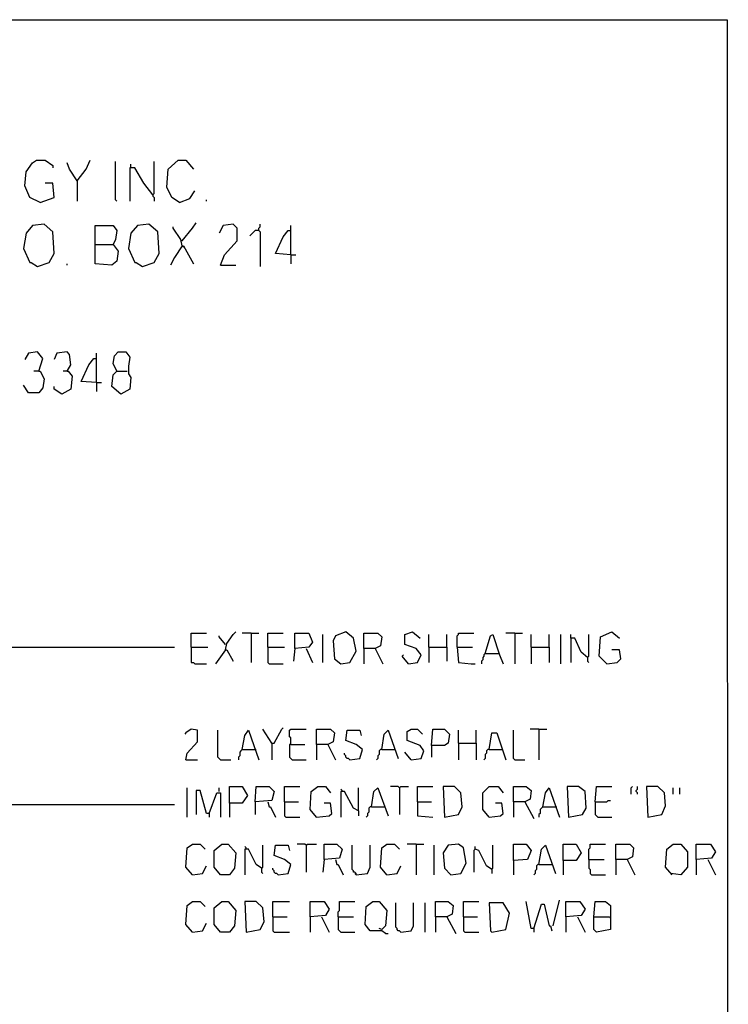
# Model space of a CAD drawing. Extents: x 0.16 to 7.56, y 0.46 to 9.88.
# Drawn here: x 5.88 to 7.56, y 7.55 to 9.88 of the extents above; entities that cross this region are included whole.
import ezdxf

# ---------------------------------------------------------------- set-up
doc = ezdxf.new("R2010")
doc.units = 0
doc.header["$MEASUREMENT"] = 0
doc.layers.add('PFV', color=7, linetype='Continuous')

msp = doc.modelspace()

# ---------------------------------------------------------------- linework, layer by layer
at = {"layer": 'PFV', "color": 0}
for points in [[(0.160606, 0.457576, 0), (0.160606, 9.884848, 0), (7.560606, 9.884848, 0), (7.563636, 0.457576, 0), (0.160606, 0.457576, 0)], [(5.933333, 9.451515, 0), (5.909091, 9.463636, 0), (5.89697, 9.490909, 0), (5.9, 9.524242, 0), (5.915152, 9.545455, 0), (5.924242, 9.551515, 0), (5.945455, 9.551515, 0), (5.963636, 9.539394, 0), (5.963636, 9.533333, 0)], [(6.021212, 9.50303, 0), (6.042424, 9.530303, 0), (6.051515, 9.551515, 0)], [(6.115152, 9.454545, 0), (6.112121, 9.457576, 0), (6.112121, 9.548485, 0)], [(6.2, 9.469697, 0), (6.20303, 9.472727, 0), (6.20303, 9.548485, 0)], [(6.263636, 9.451515, 0), (6.245455, 9.463636, 0), (6.233333, 9.487879, 0), (6.236364, 9.530303, 0), (6.260606, 9.551515, 0), (6.278788, 9.551515, 0), (6.29697, 9.530303, 0)], [(6.021212, 9.50303, 0), (6.00303, 9.530303, 0), (5.99697, 9.545455, 0)], [(6.2, 9.469697, 0), (6.178788, 9.49697, 0), (6.157576, 9.533333, 0), (6.145455, 9.533333, 0), (6.145455, 9.454545, 0)], [(6.148485, 9.536364, 0), (6.148485, 9.542424, 0)], [(6.021212, 9.50303, 0), (6.018182, 9.506061, 0)], [(6.021212, 9.50303, 0), (6.021212, 9.454545, 0)], [(5.933333, 9.451515, 0), (5.966667, 9.463636, 0), (5.963636, 9.49697, 0), (5.945455, 9.49697, 0)], [(6.263636, 9.451515, 0), (6.287879, 9.460606, 0), (6.3, 9.478788, 0)], [(6.2, 9.469697, 0), (6.2, 9.466667, 0), (6.20303, 9.463636, 0), (6.20303, 9.454545, 0)], [(6.327273, 9.454545, 0), (6.327273, 9.457576, 0)], [(5.927273, 9.3, 0), (5.954545, 9.309091, 0), (5.966667, 9.330303, 0), (5.963636, 9.381818, 0), (5.942424, 9.4, 0), (5.915152, 9.39697, 0), (5.9, 9.378788, 0), (5.893939, 9.342424, 0), (5.909091, 9.309091, 0), (5.912121, 9.309091, 0), (5.927273, 9.3, 0)], [(6.063636, 9.351515, 0), (6.063636, 9.39697, 0), (6.106061, 9.39697, 0), (6.115152, 9.384848, 0), (6.112121, 9.363636, 0), (6.106061, 9.351515, 0), (6.118182, 9.336364, 0), (6.115152, 9.312121, 0), (6.10303, 9.30303, 0), (6.063636, 9.306061, 0), (6.063636, 9.351515, 0), (6.106061, 9.351515, 0)], [(6.175758, 9.3, 0), (6.20303, 9.309091, 0), (6.215152, 9.330303, 0), (6.212121, 9.381818, 0), (6.190909, 9.4, 0), (6.163636, 9.39697, 0), (6.148485, 9.378788, 0), (6.142424, 9.342424, 0), (6.157576, 9.309091, 0), (6.160606, 9.309091, 0), (6.175758, 9.3, 0)], [(6.269697, 9.348485, 0), (6.266667, 9.363636, 0), (6.248485, 9.390909, 0), (6.248485, 9.393939, 0)], [(6.269697, 9.360606, 0), (6.293939, 9.390909, 0), (6.30303, 9.40303, 0)], [(6.360606, 9.30303, 0), (6.369697, 9.327273, 0), (6.4, 9.360606, 0), (6.4, 9.390909, 0), (6.390909, 9.4, 0), (6.366667, 9.39697, 0), (6.357576, 9.378788, 0)], [(6.451515, 9.384848, 0), (6.451515, 9.390909, 0), (6.454545, 9.393939, 0), (6.454545, 9.4, 0)], [(6.527273, 9.327273, 0), (6.527273, 9.39697, 0)], [(6.451515, 9.384848, 0), (6.442424, 9.384848, 0), (6.439394, 9.381818, 0), (6.436364, 9.378788, 0), (6.433333, 9.375758, 0), (6.430303, 9.372727, 0)], [(6.451515, 9.384848, 0), (6.454545, 9.381818, 0), (6.454545, 9.3, 0)], [(6.527273, 9.327273, 0), (6.490909, 9.330303, 0), (6.509091, 9.369697, 0), (6.521212, 9.384848, 0), (6.527273, 9.384848, 0)], [(6.269697, 9.348485, 0), (6.251515, 9.321212, 0), (6.242424, 9.30303, 0)], [(6.269697, 9.360606, 0), (6.266667, 9.360606, 0)], [(6.269697, 9.348485, 0), (6.272727, 9.348485, 0), (6.29697, 9.306061, 0)], [(6.269697, 9.348485, 0), (6.272727, 9.345455, 0)], [(6.527273, 9.327273, 0), (6.539394, 9.327273, 0)], [(6.527273, 9.327273, 0), (6.527273, 9.306061, 0)], [(5.99697, 9.30303, 0), (5.99697, 9.306061, 0)], [(6.360606, 9.30303, 0), (6.39697, 9.30303, 0)], [(5.930303, 9.051515, 0), (5.939394, 9.081818, 0), (5.927273, 9.09697, 0), (5.906061, 9.093939, 0), (5.89697, 9.078788, 0)], [(5.99697, 9.051515, 0), (6.006061, 9.066667, 0), (6.00303, 9.090909, 0), (5.99697, 9.09697, 0), (5.972727, 9.093939, 0), (5.966667, 9.078788, 0)], [(6.066667, 9.024242, 0), (6.030303, 9.027273, 0), (6.048485, 9.066667, 0), (6.060606, 9.081818, 0), (6.066667, 9.081818, 0)], [(6.066667, 9.024242, 0), (6.066667, 9.093939, 0)], [(6.115152, 9.051515, 0), (6.106061, 9.069697, 0), (6.109091, 9.087879, 0), (6.118182, 9.09697, 0), (6.136364, 9.09697, 0), (6.145455, 9.084848, 0), (6.142424, 9.063636, 0), (6.142424, 9.045455, 0), (6.148485, 9.036364, 0), (6.145455, 9.009091, 0), (6.124242, 8.99697, 0), (6.10303, 9.015152, 0), (6.106061, 9.042424, 0), (6.115152, 9.051515, 0), (6.139394, 9.051515, 0)], [(5.930303, 9.051515, 0), (5.933333, 9.051515, 0), (5.942424, 9.033333, 0), (5.939394, 9.012121, 0), (5.930303, 9, 0), (5.906061, 9, 0), (5.893939, 9.018182, 0)], [(5.930303, 9.051515, 0), (5.918182, 9.051515, 0)], [(5.99697, 9.051515, 0), (6, 9.051515, 0), (6.009091, 9.039394, 0), (6.006061, 9.009091, 0), (5.984848, 8.99697, 0), (5.966667, 9.009091, 0), (5.966667, 9.015152, 0)], [(5.99697, 9.051515, 0), (5.987879, 9.051515, 0)], [(6.066667, 9.024242, 0), (6.078788, 9.024242, 0)], [(6.066667, 9.024242, 0), (6.066667, 9.00303, 0)], [(6.290909, 8.39697, 0), (6.290909, 8.430303, 0), (6.327273, 8.430303, 0)], [(6.372727, 8.390909, 0), (6.375758, 8.406061, 0), (6.390909, 8.427273, 0), (6.39697, 8.433333, 0)], [(6.433333, 8.430303, 0), (6.412121, 8.430303, 0)], [(6.433333, 8.430303, 0), (6.451515, 8.430303, 0)], [(6.433333, 8.430303, 0), (6.433333, 8.360606, 0)], [(6.472727, 8.39697, 0), (6.472727, 8.430303, 0), (6.509091, 8.430303, 0)], [(6.536364, 8.393939, 0), (6.536364, 8.430303, 0), (6.569697, 8.430303, 0), (6.578788, 8.409091, 0), (6.569697, 8.39697, 0), (6.536364, 8.393939, 0), (6.533333, 8.363636, 0)], [(6.645455, 8.357576, 0), (6.666667, 8.360606, 0), (6.681818, 8.387879, 0), (6.675758, 8.418182, 0), (6.657576, 8.433333, 0), (6.633333, 8.424242, 0), (6.627273, 8.412121, 0), (6.630303, 8.369697, 0), (6.645455, 8.357576, 0)], [(6.7, 8.393939, 0), (6.7, 8.430303, 0), (6.733333, 8.430303, 0), (6.742424, 8.421212, 0), (6.739394, 8.4, 0), (6.727273, 8.393939, 0), (6.7, 8.393939, 0), (6.7, 8.357576, 0)], [(6.806061, 8.357576, 0), (6.827273, 8.360606, 0), (6.836364, 8.378788, 0), (6.824242, 8.393939, 0), (6.79697, 8.40303, 0), (6.79697, 8.427273, 0), (6.815152, 8.433333, 0), (6.833333, 8.418182, 0)], [(6.921212, 8.39697, 0), (6.921212, 8.424242, 0), (6.924242, 8.427273, 0), (6.924242, 8.430303, 0), (6.960606, 8.430303, 0)], [(7.057576, 8.430303, 0), (7.036364, 8.430303, 0)], [(7.057576, 8.430303, 0), (7.075758, 8.430303, 0)], [(7.057576, 8.430303, 0), (7.057576, 8.357576, 0)], [(7.275758, 8.357576, 0), (7.257576, 8.375758, 0), (7.260606, 8.421212, 0), (7.287879, 8.433333, 0), (7.306061, 8.418182, 0)], [(6.372727, 8.40303, 0), (6.357576, 8.421212, 0), (6.357576, 8.424242, 0)], [(6.60303, 8.360606, 0), (6.60303, 8.427273, 0)], [(6.854545, 8.39697, 0), (6.854545, 8.427273, 0)], [(6.89697, 8.39697, 0), (6.89697, 8.427273, 0)], [(6.987879, 8.381818, 0), (7, 8.424242, 0), (7.006061, 8.427273, 0), (7.021212, 8.378788, 0), (7.030303, 8.357576, 0)], [(7.09697, 8.39697, 0), (7.09697, 8.427273, 0)], [(7.139394, 8.39697, 0), (7.139394, 8.427273, 0)], [(7.166667, 8.357576, 0), (7.166667, 8.427273, 0)], [(7.230303, 8.372727, 0), (7.215152, 8.384848, 0), (7.2, 8.418182, 0), (7.190909, 8.418182, 0), (7.190909, 8.427273, 0)], [(7.190909, 8.418182, 0), (7.190909, 8.360606, 0)], [(7.230303, 8.372727, 0), (7.233333, 8.375758, 0), (7.233333, 8.427273, 0)], [(4.478788, 8.39697, 0), (6.251515, 8.39697, 0)], [(6.290909, 8.39697, 0), (6.330303, 8.39697, 0)], [(6.290909, 8.39697, 0), (6.290909, 8.360606, 0), (6.29697, 8.360606, 0), (6.3, 8.357576, 0), (6.327273, 8.357576, 0)], [(6.372727, 8.390909, 0), (6.348485, 8.357576, 0)], [(6.372727, 8.390909, 0), (6.375758, 8.390909, 0), (6.390909, 8.363636, 0)], [(6.472727, 8.39697, 0), (6.512121, 8.39697, 0)], [(6.472727, 8.39697, 0), (6.472727, 8.360606, 0), (6.475758, 8.357576, 0), (6.509091, 8.357576, 0)], [(6.563636, 8.393939, 0), (6.578788, 8.360606, 0)], [(6.727273, 8.393939, 0), (6.745455, 8.357576, 0)], [(6.854545, 8.39697, 0), (6.89697, 8.39697, 0), (6.89697, 8.363636, 0)], [(6.854545, 8.39697, 0), (6.854545, 8.360606, 0)], [(6.921212, 8.39697, 0), (6.957576, 8.39697, 0)], [(6.921212, 8.39697, 0), (6.924242, 8.360606, 0), (6.954545, 8.357576, 0), (6.963636, 8.357576, 0)], [(6.987879, 8.381818, 0), (6.984848, 8.378788, 0), (6.984848, 8.375758, 0), (6.981818, 8.372727, 0), (6.981818, 8.366667, 0), (6.978788, 8.363636, 0), (6.978788, 8.357576, 0)], [(6.987879, 8.381818, 0), (7.018182, 8.381818, 0)], [(7.018182, 8.381818, 0), (7.021212, 8.381818, 0)], [(7.09697, 8.39697, 0), (7.139394, 8.39697, 0), (7.139394, 8.360606, 0)], [(7.09697, 8.39697, 0), (7.09697, 8.357576, 0)], [(7.275758, 8.357576, 0), (7.3, 8.360606, 0), (7.309091, 8.369697, 0), (7.306061, 8.390909, 0), (7.287879, 8.390909, 0)], [(6.806061, 8.357576, 0), (6.790909, 8.375758, 0), (6.793939, 8.378788, 0)], [(7.230303, 8.372727, 0), (7.230303, 8.363636, 0), (7.233333, 8.360606, 0)], [(6.278788, 8.130303, 0), (6.281818, 8.145455, 0), (6.306061, 8.172727, 0), (6.306061, 8.2, 0), (6.290909, 8.20303, 0), (6.278788, 8.193939, 0), (6.275758, 8.190909, 0)], [(6.360606, 8.130303, 0), (6.357576, 8.133333, 0), (6.354545, 8.136364, 0), (6.354545, 8.2, 0)], [(6.412121, 8.154545, 0), (6.418182, 8.187879, 0), (6.427273, 8.2, 0), (6.451515, 8.130303, 0)], [(6.481818, 8.169697, 0), (6.460606, 8.20303, 0)], [(6.481818, 8.169697, 0), (6.487879, 8.169697, 0), (6.506061, 8.20303, 0), (6.509091, 8.206061, 0)], [(6.527273, 8.166667, 0), (6.527273, 8.181818, 0), (6.524242, 8.184848, 0), (6.524242, 8.2, 0), (6.527273, 8.20303, 0), (6.563636, 8.20303, 0)], [(6.587879, 8.166667, 0), (6.587879, 8.20303, 0), (6.621212, 8.20303, 0), (6.630303, 8.193939, 0), (6.627273, 8.172727, 0), (6.615152, 8.166667, 0), (6.587879, 8.166667, 0), (6.587879, 8.130303, 0)], [(6.666667, 8.130303, 0), (6.690909, 8.133333, 0), (6.69697, 8.154545, 0), (6.681818, 8.166667, 0), (6.657576, 8.175758, 0), (6.660606, 8.2, 0), (6.690909, 8.2, 0), (6.693939, 8.187879, 0)], [(6.742424, 8.154545, 0), (6.748485, 8.190909, 0), (6.757576, 8.2, 0), (6.781818, 8.133333, 0)], [(6.812121, 8.130303, 0), (6.836364, 8.133333, 0), (6.842424, 8.151515, 0), (6.833333, 8.163636, 0), (6.80303, 8.175758, 0), (6.80303, 8.19697, 0), (6.812121, 8.20303, 0), (6.827273, 8.20303, 0), (6.839394, 8.190909, 0)], [(6.860606, 8.163636, 0), (6.863636, 8.20303, 0), (6.890909, 8.20303, 0), (6.90303, 8.190909, 0), (6.9, 8.169697, 0), (6.890909, 8.163636, 0), (6.860606, 8.163636, 0), (6.860606, 8.136364, 0)], [(6.924242, 8.169697, 0), (6.924242, 8.2, 0)], [(6.966667, 8.169697, 0), (6.966667, 8.2, 0)], [(7.057576, 8.130303, 0), (7.054545, 8.133333, 0), (7.054545, 8.2, 0)], [(7.115152, 8.20303, 0), (7.093939, 8.20303, 0)], [(7.115152, 8.20303, 0), (7.133333, 8.20303, 0)], [(7.115152, 8.20303, 0), (7.115152, 8.130303, 0)], [(6.99697, 8.154545, 0), (7.00303, 8.193939, 0), (7.015152, 8.193939, 0), (7.036364, 8.130303, 0)], [(6.412121, 8.154545, 0), (6.409091, 8.151515, 0), (6.406061, 8.148485, 0), (6.406061, 8.139394, 0), (6.40303, 8.136364, 0), (6.40303, 8.130303, 0)], [(6.412121, 8.154545, 0), (6.442424, 8.154545, 0)], [(6.442424, 8.154545, 0), (6.445455, 8.154545, 0)], [(6.481818, 8.169697, 0), (6.481818, 8.130303, 0)], [(6.527273, 8.166667, 0), (6.524242, 8.166667, 0), (6.524242, 8.136364, 0), (6.527273, 8.133333, 0), (6.530303, 8.130303, 0), (6.563636, 8.130303, 0)], [(6.527273, 8.166667, 0), (6.560606, 8.166667, 0)], [(6.615152, 8.166667, 0), (6.633333, 8.130303, 0)], [(6.742424, 8.154545, 0), (6.739394, 8.154545, 0), (6.736364, 8.151515, 0), (6.736364, 8.142424, 0), (6.733333, 8.139394, 0), (6.733333, 8.133333, 0), (6.730303, 8.130303, 0)], [(6.742424, 8.154545, 0), (6.772727, 8.154545, 0)], [(6.812121, 8.130303, 0), (6.79697, 8.148485, 0)], [(6.924242, 8.169697, 0), (6.966667, 8.169697, 0), (6.966667, 8.130303, 0)], [(6.924242, 8.169697, 0), (6.924242, 8.130303, 0)], [(6.99697, 8.154545, 0), (6.993939, 8.154545, 0), (6.990909, 8.151515, 0), (6.990909, 8.145455, 0), (6.987879, 8.142424, 0), (6.987879, 8.133333, 0), (6.984848, 8.130303, 0)], [(6.99697, 8.154545, 0), (7.027273, 8.154545, 0)], [(6.278788, 8.130303, 0), (6.306061, 8.130303, 0)], [(6.360606, 8.130303, 0), (6.384848, 8.130303, 0)], [(6.666667, 8.130303, 0), (6.663636, 8.133333, 0), (6.660606, 8.133333, 0), (6.657576, 8.136364, 0), (6.657576, 8.139394, 0), (6.654545, 8.142424, 0), (6.654545, 8.145455, 0)], [(7.057576, 8.130303, 0), (7.081818, 8.130303, 0)], [(6.281818, 7.993939, 0), (6.281818, 8.063636, 0)], [(6.333333, 8.00303, 0), (6.327273, 8.00303, 0), (6.312121, 8.057576, 0), (6.30303, 8.057576, 0), (6.30303, 8, 0)], [(6.357576, 8.054545, 0), (6.357576, 8.063636, 0)], [(6.381818, 8.027273, 0), (6.381818, 8.066667, 0), (6.412121, 8.066667, 0), (6.424242, 8.045455, 0), (6.412121, 8.027273, 0), (6.381818, 8.027273, 0), (6.381818, 7.993939, 0)], [(6.442424, 8.030303, 0), (6.445455, 8.066667, 0), (6.475758, 8.066667, 0), (6.487879, 8.054545, 0), (6.481818, 8.033333, 0), (6.442424, 8.030303, 0), (6.442424, 8, 0)], [(6.512121, 8.030303, 0), (6.512121, 8.066667, 0), (6.548485, 8.066667, 0)], [(6.587879, 7.993939, 0), (6.572727, 8.012121, 0), (6.575758, 8.054545, 0), (6.590909, 8.066667, 0), (6.609091, 8.066667, 0), (6.621212, 8.051515, 0)], [(6.648485, 8.054545, 0), (6.648485, 8.057576, 0), (6.645455, 8.060606, 0)], [(6.687879, 8.009091, 0), (6.675758, 8.015152, 0), (6.654545, 8.054545, 0), (6.645455, 8.054545, 0), (6.645455, 7.993939, 0)], [(6.687879, 8.009091, 0), (6.687879, 8.063636, 0)], [(6.718182, 8.018182, 0), (6.724242, 8.054545, 0), (6.733333, 8.063636, 0), (6.757576, 7.99697, 0)], [(6.784848, 8.063636, 0), (6.781818, 8.066667, 0), (6.763636, 8.066667, 0)], [(6.784848, 8.063636, 0), (6.787879, 8.066667, 0), (6.806061, 8.066667, 0)], [(6.784848, 8.063636, 0), (6.784848, 8, 0)], [(6.827273, 8.030303, 0), (6.827273, 8.066667, 0), (6.863636, 8.066667, 0)], [(6.890909, 7.993939, 0), (6.924242, 8, 0), (6.933333, 8.018182, 0), (6.930303, 8.051515, 0), (6.915152, 8.066667, 0), (6.887879, 8.066667, 0), (6.890909, 7.993939, 0)], [(6.99697, 7.993939, 0), (6.981818, 8.012121, 0), (6.981818, 8.051515, 0), (6.99697, 8.066667, 0), (7.018182, 8.066667, 0), (7.030303, 8.051515, 0)], [(7.054545, 8.030303, 0), (7.054545, 8.066667, 0), (7.084848, 8.066667, 0), (7.09697, 8.057576, 0), (7.093939, 8.036364, 0), (7.081818, 8.030303, 0), (7.054545, 8.030303, 0), (7.054545, 7.993939, 0)], [(7.124242, 8.018182, 0), (7.130303, 8.051515, 0), (7.139394, 8.063636, 0), (7.163636, 7.993939, 0)], [(7.184848, 7.993939, 0), (7.218182, 8, 0), (7.227273, 8.015152, 0), (7.224242, 8.054545, 0), (7.209091, 8.066667, 0), (7.181818, 8.066667, 0), (7.184848, 7.993939, 0)], [(7.248485, 8.030303, 0), (7.251515, 8.066667, 0), (7.287879, 8.066667, 0)], [(7.333333, 8.048485, 0), (7.333333, 8.063636, 0), (7.336364, 8.066667, 0)], [(7.348485, 8.048485, 0), (7.348485, 8.051515, 0), (7.345455, 8.054545, 0), (7.345455, 8.057576, 0), (7.348485, 8.060606, 0), (7.348485, 8.066667, 0)], [(7.372727, 7.993939, 0), (7.406061, 8, 0), (7.415152, 8.021212, 0), (7.412121, 8.051515, 0), (7.39697, 8.066667, 0), (7.369697, 8.066667, 0), (7.372727, 7.993939, 0)], [(7.433333, 8.048485, 0), (7.433333, 8.063636, 0)], [(7.448485, 8.048485, 0), (7.448485, 8.063636, 0)], [(6.333333, 8.00303, 0), (6.351515, 8.051515, 0), (6.360606, 8.051515, 0), (6.360606, 7.993939, 0)], [(7.248485, 8.030303, 0), (7.275758, 8.030303, 0), (7.278788, 8.033333, 0), (7.284848, 8.033333, 0)], [(4.560606, 8.024242, 0), (6.251515, 8.024242, 0)], [(6.472727, 8.030303, 0), (6.475758, 8.018182, 0), (6.478788, 8.018182, 0), (6.490909, 7.993939, 0)], [(6.512121, 8.030303, 0), (6.545455, 8.030303, 0)], [(6.512121, 8.030303, 0), (6.512121, 7.99697, 0), (6.515152, 7.993939, 0), (6.548485, 7.993939, 0)], [(6.587879, 7.993939, 0), (6.618182, 7.99697, 0), (6.624242, 8.00303, 0), (6.621212, 8.027273, 0), (6.606061, 8.027273, 0)], [(6.687879, 8.009091, 0), (6.687879, 7.99697, 0)], [(6.718182, 8.018182, 0), (6.715152, 8.018182, 0), (6.712121, 8.015152, 0), (6.712121, 8.006061, 0), (6.709091, 8.00303, 0), (6.709091, 7.99697, 0), (6.706061, 7.993939, 0)], [(6.718182, 8.018182, 0), (6.748485, 8.018182, 0)], [(6.827273, 8.030303, 0), (6.860606, 8.030303, 0)], [(6.827273, 8.030303, 0), (6.827273, 7.99697, 0), (6.863636, 7.993939, 0)], [(6.99697, 7.993939, 0), (7.024242, 7.99697, 0), (7.030303, 8.00303, 0), (7.027273, 8.027273, 0), (7.012121, 8.027273, 0)], [(7.081818, 8.030303, 0), (7.10303, 7.990909, 0)], [(7.124242, 8.018182, 0), (7.121212, 8.015152, 0), (7.118182, 8.012121, 0), (7.118182, 8.00303, 0), (7.115152, 8, 0), (7.115152, 7.993939, 0)], [(7.124242, 8.018182, 0), (7.154545, 8.018182, 0)], [(7.154545, 8.018182, 0), (7.157576, 8.018182, 0)], [(7.248485, 8.030303, 0), (7.248485, 8, 0), (7.251515, 7.99697, 0), (7.254545, 7.993939, 0), (7.287879, 7.993939, 0)], [(6.333333, 8.00303, 0), (6.333333, 7.993939, 0)], [(6.587879, 7.993939, 0), (6.584848, 7.99697, 0)], [(6.293939, 7.857576, 0), (6.278788, 7.875758, 0), (6.281818, 7.921212, 0), (6.293939, 7.930303, 0), (6.312121, 7.930303, 0), (6.324242, 7.918182, 0)], [(6.360606, 7.857576, 0), (6.345455, 7.875758, 0), (6.345455, 7.915152, 0), (6.363636, 7.930303, 0), (6.378788, 7.930303, 0), (6.39697, 7.909091, 0), (6.393939, 7.872727, 0), (6.381818, 7.857576, 0), (6.360606, 7.857576, 0)], [(6.421212, 7.918182, 0), (6.421212, 7.921212, 0), (6.418182, 7.924242, 0)], [(6.457576, 7.872727, 0), (6.445455, 7.881818, 0), (6.427273, 7.918182, 0), (6.418182, 7.918182, 0), (6.418182, 7.857576, 0)], [(6.457576, 7.872727, 0), (6.460606, 7.875758, 0), (6.460606, 7.927273, 0)], [(6.49697, 7.857576, 0), (6.521212, 7.860606, 0), (6.527273, 7.881818, 0), (6.512121, 7.893939, 0), (6.487879, 7.90303, 0), (6.490909, 7.927273, 0), (6.521212, 7.927273, 0), (6.524242, 7.915152, 0)], [(6.563636, 7.927273, 0), (6.560606, 7.930303, 0), (6.542424, 7.930303, 0)], [(6.563636, 7.927273, 0), (6.566667, 7.930303, 0), (6.587879, 7.930303, 0)], [(6.563636, 7.927273, 0), (6.563636, 7.863636, 0)], [(6.606061, 7.893939, 0), (6.606061, 7.930303, 0), (6.636364, 7.930303, 0), (6.648485, 7.918182, 0), (6.642424, 7.89697, 0), (6.606061, 7.893939, 0), (6.60303, 7.863636, 0)], [(6.681818, 7.857576, 0), (6.681818, 7.860606, 0), (6.678788, 7.863636, 0), (6.675758, 7.863636, 0), (6.675758, 7.866667, 0), (6.672727, 7.869697, 0), (6.672727, 7.927273, 0)], [(6.681818, 7.857576, 0), (6.709091, 7.860606, 0), (6.715152, 7.875758, 0), (6.715152, 7.927273, 0)], [(6.754545, 7.857576, 0), (6.739394, 7.875758, 0), (6.742424, 7.921212, 0), (6.754545, 7.930303, 0), (6.772727, 7.930303, 0), (6.784848, 7.918182, 0)], [(6.824242, 7.930303, 0), (6.80303, 7.930303, 0)], [(6.824242, 7.930303, 0), (6.842424, 7.930303, 0)], [(6.824242, 7.930303, 0), (6.824242, 7.857576, 0)], [(6.866667, 7.857576, 0), (6.866667, 7.927273, 0)], [(6.906061, 7.857576, 0), (6.930303, 7.860606, 0), (6.942424, 7.884848, 0), (6.936364, 7.921212, 0), (6.924242, 7.930303, 0), (6.9, 7.927273, 0), (6.887879, 7.909091, 0), (6.890909, 7.872727, 0), (6.906061, 7.857576, 0)], [(6.963636, 7.918182, 0), (6.960606, 7.915152, 0), (6.960606, 7.863636, 0)], [(7.00303, 7.869697, 0), (6.990909, 7.878788, 0), (6.972727, 7.915152, 0), (6.963636, 7.918182, 0), (6.963636, 7.924242, 0)], [(7.00303, 7.869697, 0), (7.006061, 7.872727, 0), (7.006061, 7.927273, 0)], [(7.054545, 7.890909, 0), (7.054545, 7.930303, 0), (7.084848, 7.930303, 0), (7.09697, 7.915152, 0), (7.087879, 7.893939, 0), (7.054545, 7.890909, 0), (7.054545, 7.857576, 0)], [(7.115152, 7.881818, 0), (7.121212, 7.918182, 0), (7.130303, 7.927273, 0), (7.154545, 7.860606, 0)], [(7.172727, 7.890909, 0), (7.172727, 7.930303, 0), (7.20303, 7.930303, 0), (7.215152, 7.909091, 0), (7.20303, 7.890909, 0), (7.172727, 7.890909, 0), (7.172727, 7.857576, 0)], [(7.233333, 7.893939, 0), (7.233333, 7.918182, 0), (7.236364, 7.921212, 0), (7.236364, 7.930303, 0), (7.272727, 7.930303, 0)], [(7.29697, 7.893939, 0), (7.29697, 7.930303, 0), (7.330303, 7.930303, 0), (7.339394, 7.921212, 0), (7.336364, 7.9, 0), (7.324242, 7.893939, 0), (7.29697, 7.893939, 0), (7.29697, 7.857576, 0)], [(7.430303, 7.857576, 0), (7.415152, 7.875758, 0), (7.418182, 7.918182, 0), (7.433333, 7.930303, 0), (7.451515, 7.930303, 0), (7.466667, 7.912121, 0), (7.466667, 7.875758, 0), (7.451515, 7.857576, 0), (7.427273, 7.860606, 0)], [(7.487879, 7.893939, 0), (7.487879, 7.930303, 0), (7.521212, 7.930303, 0), (7.533333, 7.912121, 0), (7.524242, 7.89697, 0), (7.487879, 7.893939, 0), (7.487879, 7.857576, 0)], [(6.633333, 7.893939, 0), (6.636364, 7.881818, 0), (6.639394, 7.881818, 0), (6.651515, 7.857576, 0)], [(7.233333, 7.893939, 0), (7.269697, 7.893939, 0)], [(7.233333, 7.893939, 0), (7.233333, 7.872727, 0), (7.236364, 7.869697, 0), (7.236364, 7.860606, 0), (7.239394, 7.857576, 0), (7.272727, 7.857576, 0)], [(7.324242, 7.893939, 0), (7.342424, 7.857576, 0)], [(7.515152, 7.893939, 0), (7.533333, 7.857576, 0)], [(6.293939, 7.857576, 0), (6.318182, 7.860606, 0), (6.327273, 7.878788, 0)], [(6.457576, 7.872727, 0), (6.457576, 7.863636, 0), (6.460606, 7.860606, 0)], [(6.49697, 7.857576, 0), (6.493939, 7.860606, 0), (6.490909, 7.860606, 0), (6.487879, 7.863636, 0), (6.487879, 7.866667, 0), (6.484848, 7.869697, 0), (6.484848, 7.872727, 0)], [(6.754545, 7.857576, 0), (6.778788, 7.860606, 0), (6.787879, 7.878788, 0)], [(7.00303, 7.869697, 0), (7.00303, 7.860606, 0)], [(7.115152, 7.881818, 0), (7.112121, 7.881818, 0), (7.109091, 7.878788, 0), (7.109091, 7.869697, 0), (7.106061, 7.866667, 0), (7.106061, 7.860606, 0), (7.10303, 7.857576, 0)], [(7.115152, 7.881818, 0), (7.145455, 7.881818, 0)], [(6.681818, 7.857576, 0), (6.678788, 7.860606, 0)], [(6.293939, 7.721212, 0), (6.278788, 7.739394, 0), (6.281818, 7.784848, 0), (6.293939, 7.793939, 0), (6.312121, 7.793939, 0), (6.324242, 7.781818, 0)], [(6.360606, 7.721212, 0), (6.345455, 7.739394, 0), (6.345455, 7.778788, 0), (6.363636, 7.793939, 0), (6.378788, 7.793939, 0), (6.39697, 7.772727, 0), (6.393939, 7.736364, 0), (6.381818, 7.721212, 0), (6.360606, 7.721212, 0)], [(6.421212, 7.721212, 0), (6.454545, 7.727273, 0), (6.463636, 7.745455, 0), (6.460606, 7.778788, 0), (6.445455, 7.793939, 0), (6.418182, 7.793939, 0), (6.421212, 7.721212, 0)], [(6.484848, 7.757576, 0), (6.484848, 7.793939, 0), (6.524242, 7.793939, 0)], [(6.572727, 7.757576, 0), (6.572727, 7.793939, 0), (6.606061, 7.793939, 0), (6.618182, 7.775758, 0), (6.609091, 7.760606, 0), (6.572727, 7.757576, 0), (6.572727, 7.721212, 0)], [(6.639394, 7.757576, 0), (6.639394, 7.769697, 0), (6.642424, 7.772727, 0), (6.642424, 7.793939, 0), (6.678788, 7.793939, 0)], [(6.751515, 7.718182, 0), (6.742424, 7.724242, 0), (6.715152, 7.724242, 0), (6.70303, 7.739394, 0), (6.706061, 7.781818, 0), (6.721212, 7.793939, 0), (6.736364, 7.793939, 0), (6.754545, 7.772727, 0), (6.751515, 7.736364, 0), (6.742424, 7.727273, 0), (6.736364, 7.730303, 0)], [(6.787879, 7.721212, 0), (6.784848, 7.724242, 0), (6.781818, 7.724242, 0), (6.778788, 7.727273, 0), (6.778788, 7.730303, 0), (6.775758, 7.733333, 0), (6.775758, 7.790909, 0)], [(6.787879, 7.721212, 0), (6.812121, 7.724242, 0), (6.818182, 7.736364, 0), (6.818182, 7.790909, 0)], [(6.845455, 7.721212, 0), (6.845455, 7.790909, 0)], [(6.869697, 7.757576, 0), (6.869697, 7.793939, 0), (6.9, 7.793939, 0), (6.912121, 7.784848, 0), (6.909091, 7.763636, 0), (6.89697, 7.757576, 0), (6.869697, 7.757576, 0), (6.869697, 7.721212, 0)], [(6.936364, 7.757576, 0), (6.936364, 7.793939, 0), (6.972727, 7.793939, 0)], [(7.00303, 7.721212, 0), (7.036364, 7.727273, 0), (7.045455, 7.766667, 0), (7.030303, 7.790909, 0), (6.99697, 7.790909, 0), (7, 7.724242, 0), (7.00303, 7.721212, 0)], [(7.10303, 7.730303, 0), (7.09697, 7.730303, 0), (7.084848, 7.793939, 0)], [(7.10303, 7.730303, 0), (7.121212, 7.787879, 0), (7.127273, 7.787879, 0), (7.139394, 7.736364, 0), (7.142424, 7.736364, 0), (7.145455, 7.724242, 0)], [(7.148485, 7.736364, 0), (7.163636, 7.79697, 0)], [(7.178788, 7.757576, 0), (7.178788, 7.793939, 0), (7.212121, 7.793939, 0), (7.224242, 7.775758, 0), (7.215152, 7.760606, 0), (7.178788, 7.757576, 0), (7.178788, 7.721212, 0)], [(7.245455, 7.757576, 0), (7.248485, 7.793939, 0), (7.272727, 7.793939, 0), (7.284848, 7.784848, 0), (7.284848, 7.751515, 0), (7.284848, 7.727273, 0), (7.251515, 7.721212, 0), (7.245455, 7.727273, 0), (7.245455, 7.757576, 0), (7.281818, 7.757576, 0)], [(6.484848, 7.757576, 0), (6.518182, 7.757576, 0)], [(6.484848, 7.757576, 0), (6.484848, 7.724242, 0), (6.487879, 7.721212, 0), (6.524242, 7.721212, 0)], [(6.6, 7.757576, 0), (6.618182, 7.721212, 0)], [(6.639394, 7.757576, 0), (6.675758, 7.757576, 0)], [(6.639394, 7.757576, 0), (6.639394, 7.727273, 0), (6.642424, 7.724242, 0), (6.645455, 7.721212, 0), (6.678788, 7.721212, 0)], [(6.89697, 7.757576, 0), (6.918182, 7.718182, 0)], [(6.936364, 7.757576, 0), (6.969697, 7.757576, 0)], [(6.936364, 7.757576, 0), (6.936364, 7.724242, 0), (6.939394, 7.721212, 0), (6.972727, 7.721212, 0)], [(7.206061, 7.757576, 0), (7.224242, 7.721212, 0)], [(7.281818, 7.757576, 0), (7.284848, 7.754545, 0)], [(6.293939, 7.721212, 0), (6.318182, 7.724242, 0), (6.327273, 7.742424, 0)], [(7.10303, 7.730303, 0), (7.10303, 7.721212, 0)], [(6.751515, 7.718182, 0), (6.748485, 7.721212, 0)], [(6.751515, 7.718182, 0), (6.757576, 7.718182, 0)]]:
    msp.add_polyline3d(points, dxfattribs=at)

doc.saveas('drawing.dxf')
